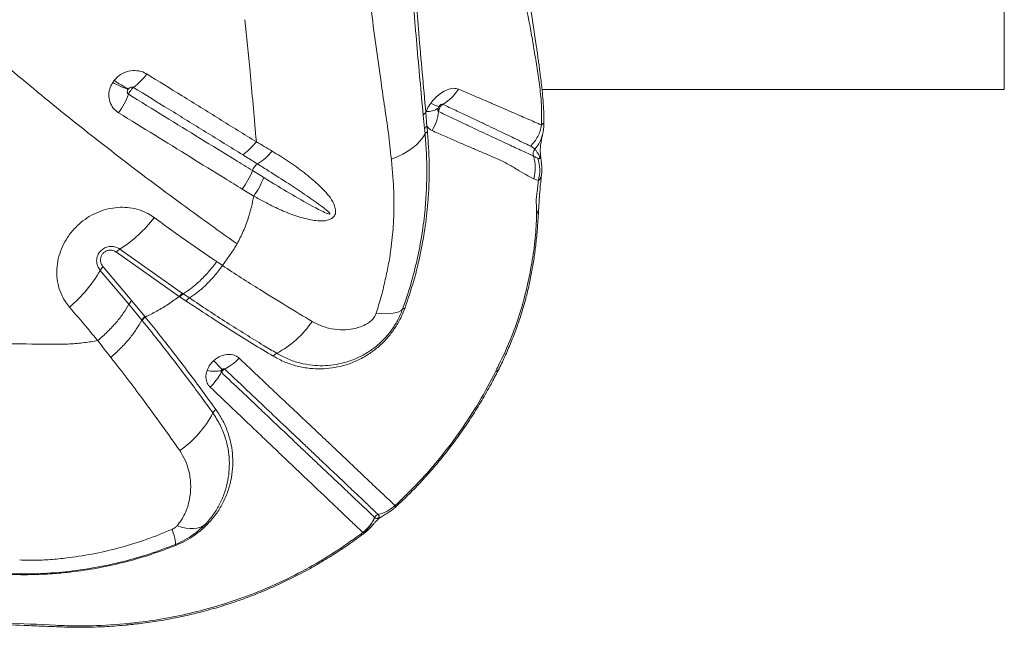
# Model space of a CAD drawing. Units: millimetres. Extents: x -312 to 891, y -148 to 515.
# Drawn here: x 499 to 538, y 141 to 165 of the extents above; entities that cross this region are included whole.
import ezdxf

# ---------------------------------------------------------------- set-up
doc = ezdxf.new("R2010")
doc.units = ezdxf.units.MM

msp = doc.modelspace()

# ---------------------------------------------------------------- linework, layer by layer
at = {"color": 8, "linetype": 'Continuous', "lineweight": 15}
msp.add_line((538.409, 162.216), (538.409, 223.671), dxfattribs=at)
at = {"color": 7, "linetype": 'Continuous', "lineweight": 15}
for p, q in [((520.066, 162.216), (538.409, 162.216)), ((515.404, 160.666), (515.351, 161.2)), ((515.455, 161.299), (515.471, 161.343)), ((515.455, 161.299), (515.501, 160.759)), ((515.424, 160.459), (515.404, 160.666)), ((515.501, 160.759), (515.519, 160.548)), ((508.731, 160.14), (508.716, 160.328)), ((508.574, 159), (509.023, 158.724)), ((519.923, 158.604), (519.737, 158.678)), ((508.627, 157.991), (508.174, 158.268)), ((503.313, 155.888), (505.804, 154.134)), ((507.394, 155.235), (507.855, 155.904)), ((505.674, 154.011), (503.18, 155.767)), ((502.651, 155.186), (503.794, 153.839)), ((503.674, 153.699), (502.532, 155.044)), ((505.944, 153.83), (505.698, 153.995)), ((505.804, 154.134), (505.829, 154.118)), ((505.829, 154.118), (506.074, 153.952)), ((504.188, 153.074), (503.674, 153.699)), ((503.794, 153.839), (504.308, 153.212)), ((504.308, 153.212), (504.323, 153.194)), ((504.203, 153.056), (504.188, 153.074)), ((513.569, 145.359), (513.566, 145.362)), ((514.232, 145.72), (514.235, 145.718)), ((506.558, 144.83), (506.709, 144.978)), ((506.81, 144.994), (506.648, 144.836)), ((512.972, 144.635), (512.958, 144.651))]:
    msp.add_line(p, q, dxfattribs=at)
at = {"color": 7, "linetype": 'Continuous', "lineweight": 15, "flags": 128}
for points in [[(514.088, 159.453), (514.321, 159.549), (514.538, 159.656), (514.738, 159.772), (514.919, 159.897), (515.08, 160.029), (515.218, 160.168), (515.333, 160.311), (515.424, 160.459)], [(513.485, 153.344), (513.679, 153.329), (513.857, 153.324), (514.018, 153.329), (514.162, 153.345), (514.286, 153.371), (514.39, 153.406), (514.473, 153.452), (514.534, 153.507)], [(505.585, 144.918), (505.766, 144.865), (505.938, 144.829), (506.1, 144.81), (506.25, 144.809), (506.387, 144.826), (506.509, 144.86), (506.617, 144.911), (506.709, 144.978)], [(505.389, 144.776), (505.43, 144.644), (505.464, 144.527), (505.491, 144.426), (505.511, 144.341), (505.523, 144.274), (505.529, 144.224), (505.527, 144.191), (505.517, 144.177)]]:
    msp.add_lwpolyline(points, dxfattribs=at)
at = {"color": 8, "linetype": 'Continuous', "lineweight": 15, "flags": 128}
for points in [[(520.047, 158.825), (519.987, 158.673), (519.923, 158.604), (519.923, 158.604), (519.923, 158.604)], [(518.214, 151.015), (518.282, 151.044), (518.316, 151.084)], [(503.68, 141.046), (503.59, 140.991), (503.521, 140.974)]]:
    msp.add_lwpolyline(points, dxfattribs=at)
at = {"color": 7, "linetype": 'Continuous', "lineweight": 15}
for centre, radius, start, end in [((505.439, 165.836), 4.016, 234.1947, 243.583), ((502.341, 164.316), 2.524, 306.9394, 324.0068), ((504.722, 165.442), 3.393, 240.1406, 251.4477), ((515.282, 163.124), 1.719, 299.5143, 328.795), ((500.494, 163.239), 3.389, 324.9345, 339.0509), ((515.54, 161.986), 0.646, 263.8883, 308.8011), ((516.213, 162.517), 1.006, 236.3003, 256.2538), ((515.561, 161.085), 0.239, 116.1878, 151.1813), ((514.121, 161.555), 1.855, 328.5446, 353.4072), ((515.602, 160.558), 0.225, 116.5262, 151.338), ((515.616, 160.351), 0.22, 116.2748, 150.7172), ((520.019, 159.667), 0.306, 142.7616, 198.2043), ((507.617, 161.175), 2.235, 301.265, 321.1925), ((518.294, 159.111), 1.507, 343.3153, 17.7938), ((509.105, 158.804), 0.566, 125.4409, 159.6736), ((505.646, 160.125), 3.137, 323.6958, 338.9877), ((500.555, 160.269), 5.177, 302.1922, 322.797), ((503.585, 155.453), 0.513, 122.0421, 142.2413), ((503.004, 154.772), 0.544, 130.5041, 150.0344), ((497.794, 157.759), 5.461, 310.1634, 330.1801), ((514.605, 153.422), 0.111, 82.7724, 130.0966), ((507.73, 155.19), 3.88, 297.7775, 326.0145), ((509.714, 151.419), 0.381, 117.4793, 144.125), ((528.656, 170.985), 29.121, 222.0809, 223.0349), ((506.446, 153.137), 2.254, 297.1651, 315.5245), ((507.067, 152.811), 1.766, 260.4674, 278.7979), ((505.251, 152.127), 2.375, 313.9033, 331.7261), ((503.336, 151.298), 4.137, 304.6936, 332.543), ((507.368, 149.192), 0.412, 125.724, 151.2267), ((513.616, 145.164), 0.204, 103.9792, 156.6069), ((513.199, 146.84), 1.524, 283.9372, 312.673), ((513.203, 146.838), 1.524, 283.9264, 312.6619), ((506.774, 144.888), 0.111, 71.4212, 125.8028), ((512.014, 145.859), 1.533, 308.0385, 336.6544), ((512.022, 145.823), 1.521, 308.6476, 337.647), ((506.608, 144.754), 0.0909, 63.7643, 123.3533), ((506.295, 144.453), 0.825, 199.5128, 202.37)]:
    msp.add_arc(centre, radius, start, end, dxfattribs=at)
at = {"color": 8, "linetype": 'Continuous', "lineweight": 15}
msp.add_arc((518.899, 160.701), 1.22, 315.915, 349.2632, dxfattribs=at)
at = {"color": 7, "linetype": 'Continuous', "lineweight": 15}
for points, knots in [([(515.351, 161.2), (515.265, 162.131), (515.135, 163.529), (514.978, 165.433), (514.862, 166.915), (514.753, 168.402), (514.649, 169.876), (514.55, 171.337), (514.454, 172.815), (514.358, 174.39), (514.267, 176.008), (514.178, 177.706), (514.092, 179.486), (514.012, 181.337), (513.937, 183.235), (513.873, 185.099), (513.819, 186.921), (513.775, 188.695), (513.737, 190.489), (513.718, 191.698), (513.709, 192.302)], [0, 0, 0, 0, 0.099596, 0.149622, 0.199689, 0.249773, 0.299815, 0.349818, 0.404868, 0.459959, 0.515003, 0.569989, 0.626907, 0.683903, 0.740902, 0.797825, 0.848341, 0.898914, 0.949486, 1, 1, 1, 1]), ([(513.799, 192.323), (513.81, 191.662), (513.83, 190.34), (513.873, 188.38), (513.924, 186.443), (513.983, 184.535), (514.05, 182.665), (514.12, 180.937), (514.191, 179.338), (514.262, 177.86), (514.337, 176.415), (514.414, 175.017), (514.494, 173.671), (514.575, 172.42), (514.66, 171.17), (514.754, 169.844), (514.853, 168.49), (514.957, 167.124), (515.066, 165.766), (515.23, 163.82), (515.362, 162.346), (515.455, 161.299)], [0, 0, 0, 0, 0.055311, 0.110764, 0.166296, 0.221834, 0.277304, 0.332626, 0.379011, 0.425539, 0.472083, 0.518554, 0.564915, 0.611187, 0.657139, 0.703115, 0.749176, 0.795284, 0.841368, 0.887392, 1, 1, 1, 1]), ([(520.136, 160.906), (520.136, 160.982), (520.139, 161.338), (520.108, 161.844), (520.05, 162.385), (520.009, 162.708), (519.973, 162.986), (519.939, 163.24), (519.906, 163.483), (519.873, 163.722), (519.78, 164.366), (519.618, 165.412), (519.428, 166.522), (519.289, 167.302), (519.205, 167.76), (519.119, 168.223), (519.028, 168.702), (518.937, 169.182), (518.849, 169.634), (518.781, 169.99), (518.728, 170.261), (518.689, 170.463), (518.652, 170.658), (518.612, 170.867), (518.565, 171.114), (518.512, 171.392), (518.456, 171.695), (518.398, 172.009), (518.337, 172.355), (518.271, 172.742), (518.202, 173.181), (518.133, 173.677), (518.064, 174.22), (518.027, 174.6), (518.008, 174.796)], [0, 0, 0, 0, 0.0140213, 0.0651123, 0.0906562, 0.1120505, 0.1309907, 0.1480866, 0.1648418, 0.181543, 0.1981776, 0.299963, 0.402336, 0.4357225, 0.468701, 0.5018153, 0.5369051, 0.573641, 0.6075431, 0.6371155, 0.652938, 0.6680871, 0.6825885, 0.6967124, 0.7152105, 0.7395765, 0.7613909, 0.785956, 0.8130003, 0.8422507, 0.8760974, 0.9146864, 0.9559965, 1, 1, 1, 1]), ([(520.048, 160.801), (520.05, 161.116), (520.054, 161.727), (519.95, 162.509), (519.845, 163.225), (519.731, 163.93), (519.571, 164.832), (519.359, 165.898), (519.103, 167.045), (518.855, 168.061), (518.624, 168.952), (518.404, 169.771), (518.201, 170.528), (518.015, 171.248), (517.845, 171.971), (517.754, 172.477), (517.707, 172.735)], [0, 0, 0, 0, 0.060367, 0.117098, 0.172863, 0.228926, 0.284884, 0.392807, 0.495887, 0.58222, 0.66282, 0.737599, 0.806854, 0.870992, 0.93415, 1, 1, 1, 1]), ([(514.088, 159.453), (514.051, 159.803), (513.975, 160.503), (513.823, 161.512), (513.652, 162.674), (513.472, 163.992), (513.287, 165.339), (513.156, 166.572), (513.115, 167.316), (513.094, 167.688)], [0, 0, 0, 0, 0.121866, 0.243828, 0.36579, 0.549165, 0.732538, 0.866189, 1, 1, 1, 1]), ([(508.716, 160.328), (508.64, 161.199), (508.501, 162.777), (508.343, 164.301), (508.272, 164.984)], [0, 0, 0, 0, 0.551611, 1, 1, 1, 1]), ([(498.053, 163.791), (498.866, 163.105), (500.493, 161.734), (502.965, 159.779), (505.456, 157.888), (507.131, 156.693), (507.968, 156.095)], [0, 0, 0, 0, 0.249529, 0.499061, 0.749529, 1, 1, 1, 1]), ([(503.09, 162.579), (503.17, 162.661), (503.33, 162.826), (503.658, 162.958), (503.994, 162.981), (504.237, 162.916), (504.354, 162.849), (504.383, 162.833)], [0, 0, 0, 0, 0.2318292, 0.4669051, 0.6991279, 0.9251336, 1, 1, 1, 1]), ([(503.032, 162.499), (503.042, 162.514), (503.06, 162.541), (503.081, 162.567), (503.09, 162.579)], [0, 0, 0, 0, 0.529745, 1, 1, 1, 1]), ([(504.383, 162.833), (504.851, 162.543), (505.815, 161.946), (507.265, 161.048), (508.242, 160.443), (508.731, 160.14)], [0, 0, 0, 0, 0.3201527, 0.6600271, 1, 1, 1, 1]), ([(503.268, 161.292), (503.192, 161.35), (503.041, 161.466), (502.908, 161.722), (502.864, 162.011), (502.911, 162.282), (502.997, 162.436), (503.032, 162.499)], [0, 0, 0, 0, 0.2130999, 0.4244825, 0.6358335, 0.8511155, 1, 1, 1, 1]), ([(503.642, 162.225), (503.636, 162.214), (503.62, 162.187), (503.608, 162.142), (503.61, 162.094), (503.626, 162.053), (503.648, 162.036), (503.659, 162.028)], [0, 0, 0, 0, 0.169051, 0.401767, 0.612539, 0.809049, 1, 1, 1, 1]), ([(503.653, 162.239), (503.651, 162.237), (503.647, 162.233), (503.644, 162.228), (503.642, 162.225)], [0, 0, 0, 0, 0.470465, 1, 1, 1, 1]), ([(503.858, 162.298), (503.854, 162.301), (503.837, 162.31), (503.799, 162.318), (503.747, 162.31), (503.694, 162.283), (503.667, 162.254), (503.653, 162.239)], [0, 0, 0, 0, 0.066177, 0.270071, 0.493618, 0.74025, 1, 1, 1, 1]), ([(503.858, 162.298), (503.854, 162.296), (503.83, 162.278), (503.79, 162.241), (503.737, 162.174), (503.692, 162.104), (503.669, 162.051), (503.659, 162.028)], [0, 0, 0, 0, 0.04845, 0.326712, 0.500871, 0.779134, 1, 1, 1, 1]), ([(508.19, 159.629), (507.703, 159.929), (506.729, 160.53), (505.284, 161.42), (504.324, 162.011), (503.858, 162.298)], [0, 0, 0, 0, 0.339951, 0.679821, 1, 1, 1, 1]), ([(515.655, 161.68), (515.71, 161.748), (515.832, 161.9), (516.061, 162.084), (516.312, 162.219), (516.558, 162.283), (516.688, 162.249), (516.752, 162.233)], [0, 0, 0, 0, 0.166344, 0.368712, 0.574535, 0.789222, 1, 1, 1, 1]), ([(516.752, 162.233), (516.921, 162.161), (517.257, 162.016), (517.715, 161.819), (518.137, 161.636), (518.521, 161.469), (518.868, 161.319), (519.18, 161.185), (519.488, 161.053), (519.784, 160.924), (519.96, 160.842), (520.048, 160.801)], [0, 0, 0, 0, 0.104905, 0.209811, 0.314273, 0.418738, 0.522578, 0.625825, 0.729075, 0.864531, 1, 1, 1, 1]), ([(503.659, 162.028), (504.135, 161.734), (505.089, 161.147), (506.498, 160.28), (507.658, 159.564), (508.346, 159.141), (508.574, 159), (508.574, 159)], [0, 0, 0, 0, 0.2882531, 0.5765084, 0.8588284, 0.9999991, 1, 1, 1, 1]), ([(515.471, 161.343), (515.474, 161.352), (515.511, 161.446), (515.572, 161.562), (515.642, 161.661), (515.655, 161.68)], [0, 0, 0, 0, 0.073015, 0.818925, 1, 1, 1, 1]), ([(515.945, 161.482), (515.944, 161.479), (515.937, 161.458), (515.93, 161.421), (515.935, 161.377), (515.949, 161.352), (515.96, 161.344), (515.963, 161.342)], [0, 0, 0, 0, 0.0590993, 0.3682131, 0.6712482, 0.9156882, 1, 1, 1, 1]), ([(515.974, 161.54), (515.972, 161.536), (515.96, 161.518), (515.952, 161.498), (515.945, 161.482)], [0, 0, 0, 0, 0.180581, 1, 1, 1, 1]), ([(516.129, 161.628), (516.127, 161.627), (516.1, 161.61), (516.058, 161.574), (516.007, 161.503), (515.973, 161.426), (515.966, 161.368), (515.963, 161.342)], [0, 0, 0, 0, 0.014892, 0.302702, 0.482516, 0.77035, 1, 1, 1, 1]), ([(516.129, 161.628), (516.121, 161.631), (516.105, 161.637), (516.07, 161.627), (516.034, 161.606), (516.001, 161.576), (515.983, 161.551), (515.974, 161.54)], [0, 0, 0, 0, 0.193958, 0.391247, 0.591588, 0.807583, 1, 1, 1, 1]), ([(519.611, 159.969), (519.511, 160.018), (519.312, 160.116), (518.985, 160.275), (518.652, 160.436), (518.318, 160.595), (517.951, 160.77), (517.55, 160.961), (517.112, 161.167), (516.642, 161.388), (516.3, 161.548), (516.129, 161.628)], [0, 0, 0, 0, 0.136481, 0.272951, 0.376471, 0.479986, 0.583827, 0.687943, 0.792056, 0.896028, 1, 1, 1, 1]), ([(508.174, 158.268), (507.946, 158.409), (507.26, 158.831), (506.101, 159.546), (504.694, 160.413), (503.743, 160.999), (503.268, 161.292)], [0, 0, 0, 0, 0.141163, 0.423474, 0.711735, 1, 1, 1, 1]), ([(515.963, 161.342), (516.121, 161.267), (516.437, 161.118), (516.874, 160.91), (517.283, 160.716), (517.676, 160.531), (518.052, 160.355), (518.408, 160.191), (518.835, 159.994), (519.293, 159.779), (519.593, 159.636), (519.729, 159.571), (519.729, 159.571)], [0, 0, 0, 0, 0.086216, 0.172431, 0.25759, 0.342749, 0.437711, 0.532278, 0.62685, 0.813405, 0.999999, 1, 1, 1, 1]), ([(515.703, 160.587), (515.68, 160.598), (515.601, 160.637), (515.543, 160.708), (515.501, 160.759)], [0, 0, 0, 0, 0.284028, 1, 1, 1, 1]), ([(519.737, 158.678), (519.635, 158.731), (519.429, 158.835), (519.08, 159.046), (518.724, 159.258), (518.355, 159.443), (517.975, 159.607), (517.567, 159.777), (517.136, 159.959), (516.689, 160.152), (516.215, 160.362), (515.873, 160.512), (515.703, 160.587)], [0, 0, 0, 0, 0.1235115, 0.2470947, 0.3706348, 0.4655094, 0.5603805, 0.6563304, 0.7421301, 0.8279303, 0.913964, 1, 1, 1, 1]), ([(520.096, 160.464), (520.104, 160.507), (520.12, 160.596), (520.138, 160.746), (520.139, 160.856), (520.14, 160.908)], [0, 0, 0, 0, 0.336699, 0.682247, 1, 1, 1, 1]), ([(514.534, 153.507), (514.646, 153.834), (514.87, 154.488), (515.121, 155.479), (515.311, 156.475), (515.426, 157.393), (515.484, 158.224), (515.5, 158.973), (515.484, 159.727), (515.444, 160.215), (515.424, 160.459)], [0, 0, 0, 0, 0.13824, 0.276516, 0.41781, 0.559117, 0.668868, 0.778635, 0.889338, 1, 1, 1, 1]), ([(515.519, 160.548), (515.536, 160.331), (515.57, 159.896), (515.592, 159.225), (515.588, 158.554), (515.547, 157.753), (515.449, 156.816), (515.26, 155.733), (514.995, 154.635), (514.744, 153.9), (514.619, 153.532)], [0, 0, 0, 0, 0.09754, 0.195101, 0.293225, 0.391341, 0.541677, 0.692001, 0.846024, 1, 1, 1, 1]), ([(520.055, 158.881), (520.058, 158.93), (520.064, 159.029), (520.057, 159.172), (520.044, 159.304), (520.028, 159.419), (520.014, 159.523), (520.005, 159.613), (519.999, 159.695), (519.996, 159.78), (519.997, 159.87), (520.005, 159.976), (520.021, 160.095), (520.048, 160.231), (520.076, 160.359), (520.092, 160.444), (520.098, 160.475)], [0, 0, 0, 0, 0.067879, 0.1380953, 0.2032204, 0.2628458, 0.3063082, 0.3440289, 0.3838577, 0.4301634, 0.4897646, 0.5664444, 0.6735251, 0.8175993, 0.9348574, 1, 1, 1, 1]), ([(508.731, 160.14), (508.731, 160.14), (508.944, 160.021), (509.151, 159.897), (509.359, 159.774)], [0, 0, 0, 0, 0.000007, 1, 1, 1, 1]), ([(519.776, 159.852), (519.776, 159.852), (519.743, 159.885), (519.696, 159.921), (519.635, 159.956), (519.617, 159.966), (519.611, 159.969)], [0, 0, 0, 0, 0.000007, 0.706402, 0.912217, 1, 1, 1, 1]), ([(519.895, 159.494), (519.916, 159.486), (519.948, 159.474), (519.977, 159.472), (519.985, 159.488), (519.986, 159.493), (519.986, 159.498), (519.986, 159.503), (519.986, 159.508), (519.985, 159.513), (519.983, 159.522), (519.975, 159.545), (519.95, 159.601), (519.905, 159.681), (519.846, 159.775), (519.799, 159.826), (519.776, 159.852)], [0, 0, 0, 0, 0.168512, 0.252958, 0.264686, 0.270591, 0.274854, 0.27759, 0.280347, 0.282768, 0.286894, 0.297598, 0.339081, 0.503664, 0.75138, 1, 1, 1, 1]), ([(508.777, 159.264), (508.777, 159.264), (508.627, 159.358), (508.431, 159.48), (508.235, 159.601), (508.19, 159.629)], [0, 0, 0, 0, 0.0000077, 0.7701539, 1, 1, 1, 1]), ([(509.359, 159.774), (509.578, 159.638), (510.018, 159.365), (510.632, 158.928), (511.099, 158.531), (511.446, 158.197), (511.676, 157.925), (511.825, 157.658), (511.885, 157.438), (511.873, 157.3), (511.844, 157.229), (511.804, 157.168), (511.743, 157.108), (511.613, 157.041), (511.413, 157.002), (511.163, 157.004), (510.766, 157.067), (510.255, 157.207), (509.647, 157.457), (509.107, 157.725), (508.768, 157.91), (508.627, 157.991), (508.627, 157.991)], [0, 0, 0, 0, 0.106442, 0.21296, 0.319279, 0.372105, 0.424921, 0.477169, 0.507071, 0.521, 0.531964, 0.535103, 0.547331, 0.562189, 0.587814, 0.625042, 0.662424, 0.752705, 0.843345, 0.933952, 0.999999, 1, 1, 1, 1]), ([(513.485, 153.344), (513.552, 153.555), (513.685, 153.977), (513.832, 154.607), (513.973, 155.243), (514.091, 155.982), (514.165, 156.73), (514.197, 157.486), (514.189, 158.149), (514.148, 158.801), (514.108, 159.236), (514.088, 159.453)], [0, 0, 0, 0, 0.100234, 0.200685, 0.302422, 0.404139, 0.555557, 0.666208, 0.776864, 0.888422, 1, 1, 1, 1]), ([(519.729, 159.571), (519.772, 159.551), (519.828, 159.525), (519.883, 159.499), (519.895, 159.494)], [0, 0, 0, 0, 0.785346, 1, 1, 1, 1]), ([(509.023, 158.724), (509.174, 158.632), (509.629, 158.355), (510.384, 157.898), (511.082, 157.512), (511.501, 157.316), (511.61, 157.278), (511.639, 157.277), (511.645, 157.278), (511.649, 157.28), (511.651, 157.283), (511.653, 157.285), (511.653, 157.29), (511.651, 157.299), (511.629, 157.334), (511.507, 157.447), (511.176, 157.697), (510.651, 158.062), (509.964, 158.511), (509.339, 158.912), (508.927, 159.17), (508.777, 159.264)], [0, 0, 0, 0, 0.081153, 0.243583, 0.40592, 0.446524, 0.456703, 0.45788, 0.458831, 0.459263, 0.4597, 0.460077, 0.460569, 0.461473, 0.464594, 0.47956, 0.539032, 0.65783, 0.776652, 0.918614, 1, 1, 1, 1]), ([(519.936, 157.545), (519.95, 157.769), (519.973, 158.142), (520.022, 158.632), (520.041, 158.826)], [0, 0, 0, 0, 0.602963, 1, 1, 1, 1]), ([(520.052, 158.881), (520.053, 158.862), (520.053, 158.84), (520.047, 158.826), (520.047, 158.825)], [0, 0, 0, 0, 0.9099077, 1, 1, 1, 1]), ([(519.847, 157.237), (519.847, 157.296), (519.847, 157.413), (519.844, 157.576), (519.84, 157.729), (519.831, 157.878), (519.864, 158.108), (519.901, 158.363), (519.916, 158.525), (519.923, 158.604)], [0, 0, 0, 0, 0.131804, 0.261116, 0.388284, 0.51646, 0.667925, 0.838725, 1, 1, 1, 1]), ([(507.968, 156.095), (508.054, 156.261), (508.227, 156.596), (508.406, 157.087), (508.54, 157.554), (508.598, 157.845), (508.627, 157.991)], [0, 0, 0, 0, 0.2712146, 0.5466822, 0.7723895, 1, 1, 1, 1]), ([(501.317, 153.586), (501.26, 153.656), (501.148, 153.797), (500.996, 154.069), (500.874, 154.402), (500.807, 154.797), (500.813, 155.202), (500.887, 155.604), (501.028, 155.992), (501.242, 156.377), (501.519, 156.723), (501.847, 157.014), (502.187, 157.237), (502.554, 157.404), (502.936, 157.511), (503.323, 157.555), (503.709, 157.537), (504.08, 157.453), (504.408, 157.319), (504.595, 157.195), (504.678, 157.139)], [0, 0, 0, 0, 0.04197, 0.08394, 0.144048, 0.20415, 0.263241, 0.322325, 0.379699, 0.437069, 0.505129, 0.56084, 0.61655, 0.672109, 0.727672, 0.783477, 0.839288, 0.896425, 0.953568, 1, 1, 1, 1]), ([(518.328, 151.078), (518.416, 151.26), (518.594, 151.624), (518.835, 152.183), (519.05, 152.729), (519.235, 153.271), (519.393, 153.802), (519.53, 154.345), (519.646, 154.898), (519.742, 155.462), (519.819, 156.039), (519.879, 156.633), (519.911, 157.091), (519.928, 157.386), (519.933, 157.496), (519.935, 157.54), (519.936, 157.547)], [0, 0, 0, 0, 0.08556, 0.171969, 0.260001, 0.338444, 0.419813, 0.502225, 0.58618, 0.672217, 0.760976, 0.853244, 0.950015, 0.976367, 0.99628, 1, 1, 1, 1]), ([(504.678, 157.139), (505.047, 156.871), (505.87, 156.273), (506.702, 155.704), (507.162, 155.39)], [0, 0, 0, 0, 0.448669, 1, 1, 1, 1]), ([(518.34, 151.272), (518.34, 151.272), (518.527, 151.649), (518.851, 152.347), (519.216, 153.386), (519.472, 154.36), (519.636, 155.167), (519.739, 155.822), (519.797, 156.317), (519.837, 156.802), (519.844, 157.092), (519.847, 157.237)], [0, 0, 0, 0, 0.000001, 0.192716, 0.353012, 0.513883, 0.67463, 0.756158, 0.837992, 0.919255, 1, 1, 1, 1]), ([(502.532, 155.044), (502.493, 155.1), (502.414, 155.214), (502.382, 155.427), (502.425, 155.634), (502.533, 155.805), (502.678, 155.923), (502.844, 155.99), (503.021, 156.004), (503.185, 155.968), (503.274, 155.912), (503.313, 155.888)], [0, 0, 0, 0, 0.131138, 0.262544, 0.387293, 0.498289, 0.599458, 0.698074, 0.800729, 0.912351, 1, 1, 1, 1]), ([(507.855, 155.904), (507.873, 155.933), (507.912, 155.996), (507.948, 156.06), (507.968, 156.095)], [0, 0, 0, 0, 0.458885, 1, 1, 1, 1]), ([(503.18, 155.767), (503.138, 155.791), (503.055, 155.84), (502.913, 155.854), (502.781, 155.822), (502.675, 155.755), (502.599, 155.661), (502.555, 155.553), (502.543, 155.432), (502.569, 155.301), (502.622, 155.226), (502.651, 155.186)], [0, 0, 0, 0, 0.1297748, 0.2600122, 0.3618863, 0.4640921, 0.5574458, 0.650168, 0.7509044, 0.8654122, 1, 1, 1, 1]), ([(507.162, 155.39), (507.054, 155.252), (506.838, 154.975), (506.496, 154.626), (506.156, 154.332), (505.938, 154.189), (505.829, 154.118)], [0, 0, 0, 0, 0.262334, 0.524668, 0.762334, 1, 1, 1, 1]), ([(507.394, 155.235), (507.288, 155.096), (507.075, 154.817), (506.736, 154.465), (506.399, 154.169), (506.182, 154.025), (506.074, 153.952)], [0, 0, 0, 0, 0.26229, 0.524581, 0.76229, 1, 1, 1, 1]), ([(507.162, 155.39), (507.162, 155.39), (507.239, 155.338), (507.317, 155.286), (507.394, 155.235)], [0, 0, 0, 0, 0.008193, 1, 1, 1, 1]), ([(507.394, 155.235), (507.394, 155.235), (507.642, 155.071), (508.136, 154.749), (508.982, 154.211), (509.929, 153.624), (510.607, 153.222), (510.947, 153.021)], [0, 0, 0, 0, 0.000001, 0.202471, 0.405154, 0.702124, 1, 1, 1, 1]), ([(504.323, 153.194), (504.477, 153.271), (504.79, 153.427), (505.243, 153.7), (505.531, 153.908), (505.674, 154.011)], [0, 0, 0, 0, 0.329096, 0.665817, 1, 1, 1, 1]), ([(505.698, 153.995), (505.69, 154), (505.682, 154.006), (505.674, 154.011), (505.674, 154.011)], [0, 0, 0, 0, 0.999819, 1, 1, 1, 1]), ([(506.074, 153.952), (506.324, 153.786), (506.825, 153.452), (507.567, 152.973), (508.3, 152.511), (508.958, 152.105), (509.365, 151.861), (509.538, 151.757)], [0, 0, 0, 0, 0.2104873, 0.4209689, 0.6324569, 0.8439378, 1, 1, 1, 1]), ([(502.44, 152.26), (502.303, 152.425), (501.933, 152.869), (501.555, 153.309), (501.317, 153.586)], [0, 0, 0, 0, 0.371884, 1, 1, 1, 1]), ([(502.44, 152.26), (502.573, 152.376), (502.838, 152.609), (503.176, 152.979), (503.462, 153.345), (503.603, 153.581), (503.674, 153.699)], [0, 0, 0, 0, 0.262351, 0.524702, 0.762351, 1, 1, 1, 1]), ([(509.405, 151.642), (509.129, 151.808), (508.575, 152.141), (507.715, 152.677), (506.838, 153.237), (506.242, 153.633), (505.944, 153.83)], [0, 0, 0, 0, 0.24904, 0.498095, 0.749042, 1, 1, 1, 1]), ([(504.323, 153.194), (504.323, 153.194), (504.498, 152.978), (504.88, 152.502), (505.453, 151.772), (506.038, 151.007), (506.6, 150.254), (506.952, 149.769), (507.127, 149.526)], [0, 0, 0, 0, 0.000001, 0.170196, 0.376897, 0.58359, 0.7918, 1, 1, 1, 1]), ([(514.619, 153.532), (514.587, 153.449), (514.523, 153.284), (514.372, 152.981), (514.152, 152.632), (513.849, 152.263), (513.507, 151.946), (513.111, 151.661), (512.665, 151.427), (512.193, 151.261), (511.734, 151.166), (511.294, 151.131), (510.83, 151.151), (510.349, 151.238), (509.858, 151.397), (509.556, 151.56), (509.405, 151.642)], [0, 0, 0, 0, 0.038379, 0.076741, 0.142771, 0.208833, 0.274306, 0.339833, 0.421065, 0.5024, 0.576812, 0.651489, 0.725985, 0.817211, 0.90875, 1, 1, 1, 1]), ([(509.538, 151.757), (509.685, 151.677), (509.978, 151.518), (510.455, 151.363), (510.921, 151.277), (511.37, 151.257), (511.795, 151.289), (512.236, 151.379), (512.687, 151.536), (513.111, 151.756), (513.486, 152.023), (513.81, 152.32), (514.096, 152.665), (514.353, 153.065), (514.471, 153.353), (514.534, 153.507)], [0, 0, 0, 0, 0.092773, 0.185837, 0.278585, 0.353808, 0.429212, 0.504348, 0.585389, 0.666325, 0.730936, 0.795491, 0.860504, 0.925471, 1, 1, 1, 1]), ([(513.29, 153.047), (513.29, 153.047), (513.301, 153.057), (513.357, 153.112), (513.433, 153.211), (513.471, 153.307), (513.485, 153.344)], [0, 0, 0, 0, 0.000017, 0.127879, 0.658109, 1, 1, 1, 1]), ([(502.955, 151.595), (503.088, 151.713), (503.355, 151.95), (503.693, 152.329), (503.978, 152.708), (504.118, 152.952), (504.188, 153.074)], [0, 0, 0, 0, 0.262141, 0.524282, 0.762141, 1, 1, 1, 1]), ([(507.007, 149.39), (506.847, 149.611), (506.527, 150.052), (506.016, 150.739), (505.483, 151.439), (504.882, 152.211), (504.445, 152.754), (504.203, 153.056)], [0, 0, 0, 0, 0.1897285, 0.3794643, 0.5704792, 0.7615007, 1, 1, 1, 1]), ([(510.947, 153.021), (511.015, 152.984), (511.22, 152.871), (511.591, 152.742), (512.034, 152.676), (512.462, 152.694), (512.823, 152.78), (513.102, 152.906), (513.241, 153.004), (513.29, 153.047), (513.29, 153.047)], [0, 0, 0, 0, 0.098893, 0.300683, 0.502319, 0.662818, 0.822871, 0.933732, 0.999998, 1, 1, 1, 1]), ([(493.663, 152.185), (494.853, 152.175), (497.208, 152.154), (499.533, 152.127), (500.683, 152.114)], [0, 0, 0, 0, 0.505347, 1, 1, 1, 1]), ([(500.683, 152.114), (500.898, 152.115), (501.306, 152.119), (501.893, 152.171), (502.263, 152.231), (502.44, 152.26)], [0, 0, 0, 0, 0.368758, 0.697469, 1, 1, 1, 1]), ([(502.955, 151.595), (502.783, 151.815), (502.611, 152.035), (502.44, 152.26), (502.44, 152.26)], [0, 0, 0, 0, 0.999994, 1, 1, 1, 1]), ([(505.691, 147.896), (505.459, 148.227), (504.995, 148.89), (504.288, 149.855), (503.608, 150.758), (503.173, 151.316), (502.955, 151.595)], [0, 0, 0, 0, 0.281246, 0.5636077, 0.7816284, 1, 1, 1, 1]), ([(507.042, 151.468), (507.091, 151.508), (507.211, 151.604), (507.434, 151.697), (507.681, 151.723), (507.899, 151.676), (508.005, 151.596), (508.054, 151.558)], [0, 0, 0, 0, 0.154327, 0.376533, 0.594427, 0.810827, 1, 1, 1, 1]), ([(506.775, 151.07), (506.776, 151.073), (506.804, 151.156), (506.873, 151.286), (506.978, 151.409), (507.031, 151.458), (507.042, 151.468)], [0, 0, 0, 0, 0.022153, 0.565501, 0.903828, 1, 1, 1, 1]), ([(508.054, 151.558), (508.228, 151.394), (508.575, 151.066), (509.078, 150.591), (509.566, 150.129), (510.037, 149.684), (510.489, 149.257), (510.921, 148.851), (511.33, 148.467), (511.714, 148.104), (512.072, 147.764), (512.403, 147.449), (512.709, 147.159), (512.989, 146.895), (513.244, 146.655), (513.48, 146.431), (513.699, 146.225), (513.966, 145.973), (514.126, 145.821), (514.232, 145.72)], [0, 0, 0, 0, 0.054325, 0.108649, 0.163208, 0.21805, 0.272891, 0.327866, 0.382914, 0.437993, 0.493074, 0.548155, 0.602992, 0.65783, 0.712253, 0.766678, 0.825223, 0.88377, 1, 1, 1, 1]), ([(518.214, 151.015), (518.256, 151.101), (518.297, 151.187), (518.34, 151.272), (518.34, 151.272)], [0, 0, 0, 0, 0.999979, 1, 1, 1, 1]), ([(506.898, 150.417), (506.877, 150.438), (506.808, 150.512), (506.736, 150.679), (506.724, 150.887), (506.761, 151.02), (506.775, 151.07)], [0, 0, 0, 0, 0.137257, 0.462623, 0.796694, 1, 1, 1, 1]), ([(507.337, 151.066), (507.335, 151.061), (507.33, 151.048), (507.329, 151.028), (507.333, 151.015), (507.338, 151.007), (507.341, 151.004), (507.343, 151.003)], [0, 0, 0, 0, 0.225695, 0.566167, 0.81472, 0.873449, 1, 1, 1, 1]), ([(507.37, 151.111), (507.369, 151.11), (507.363, 151.104), (507.35, 151.09), (507.342, 151.075), (507.337, 151.066)], [0, 0, 0, 0, 0.099217, 0.446217, 1, 1, 1, 1]), ([(507.475, 151.132), (507.46, 151.123), (507.434, 151.108), (507.393, 151.073), (507.363, 151.037), (507.347, 151.011), (507.343, 151.003)], [0, 0, 0, 0, 0.28181, 0.500878, 0.850958, 1, 1, 1, 1]), ([(507.343, 151.003), (507.615, 150.745), (508.161, 150.229), (508.836, 149.591), (509.39, 149.067), (509.833, 148.647), (510.255, 148.247), (510.653, 147.87), (511.028, 147.516), (511.378, 147.185), (511.702, 146.879), (511.999, 146.598), (512.27, 146.342), (512.516, 146.109), (512.81, 145.83), (513.128, 145.53), (513.323, 145.344), (513.421, 145.251)], [0, 0, 0, 0, 0.087216, 0.174559, 0.229805, 0.285236, 0.340773, 0.396309, 0.451787, 0.507277, 0.562787, 0.618129, 0.673472, 0.728371, 0.783272, 0.891624, 1, 1, 1, 1]), ([(507.475, 151.132), (507.47, 151.135), (507.461, 151.142), (507.439, 151.144), (507.413, 151.139), (507.389, 151.127), (507.376, 151.116), (507.37, 151.111)], [0, 0, 0, 0, 0.162284, 0.35877, 0.576722, 0.82141, 1, 1, 1, 1]), ([(513.566, 145.362), (513.566, 145.362), (513.467, 145.456), (513.301, 145.613), (513.038, 145.862), (512.823, 146.066), (512.59, 146.288), (512.339, 146.525), (512.063, 146.787), (511.761, 147.073), (511.433, 147.383), (511.08, 147.718), (510.702, 148.076), (510.301, 148.455), (509.877, 148.857), (509.432, 149.279), (508.967, 149.719), (508.327, 150.325), (507.815, 150.809), (507.475, 151.132)], [0, 0, 0, 0, 0, 0.116613, 0.17524, 0.233864, 0.288288, 0.34271, 0.397523, 0.452334, 0.507301, 0.562269, 0.617182, 0.672109, 0.727055, 0.781889, 0.836725, 0.891272, 1, 1, 1, 1]), ([(514.235, 145.718), (514.556, 146.025), (515.196, 146.639), (516.064, 147.642), (516.861, 148.706), (517.592, 149.828), (518.007, 150.619), (518.214, 151.015)], [0, 0, 0, 0, 0.199217, 0.396892, 0.594569, 0.797318, 1, 1, 1, 1]), ([(514.238, 145.647), (514.34, 145.74), (514.617, 145.991), (515.047, 146.424), (515.531, 146.943), (515.997, 147.487), (516.446, 148.055), (516.877, 148.645), (517.289, 149.256), (517.679, 149.887), (518.027, 150.495), (518.232, 150.898), (518.324, 151.079)], [0, 0, 0, 0, 0.060435, 0.163112, 0.266281, 0.370695, 0.476337, 0.58317, 0.691128, 0.800115, 0.910001, 1, 1, 1, 1]), ([(512.958, 144.651), (512.861, 144.744), (512.665, 144.93), (512.349, 145.23), (512.056, 145.509), (511.811, 145.743), (511.541, 146), (511.245, 146.281), (510.922, 146.586), (510.573, 146.916), (510.199, 147.271), (509.802, 147.651), (509.382, 148.053), (508.94, 148.474), (508.388, 148.999), (507.715, 149.639), (507.17, 150.158), (506.898, 150.417)], [0, 0, 0, 0, 0.108227, 0.21643, 0.271294, 0.326157, 0.381457, 0.436756, 0.49223, 0.547789, 0.603384, 0.658988, 0.714593, 0.770006, 0.825282, 0.912714, 1, 1, 1, 1]), ([(506.709, 144.978), (506.814, 145.098), (507.023, 145.337), (507.264, 145.734), (507.455, 146.156), (507.585, 146.601), (507.656, 147.053), (507.667, 147.51), (507.618, 147.966), (507.501, 148.438), (507.311, 148.922), (507.108, 149.234), (507.007, 149.39)], [0, 0, 0, 0, 0.086764, 0.173633, 0.270474, 0.367669, 0.464637, 0.564469, 0.664541, 0.76438, 0.882204, 1, 1, 1, 1]), ([(507.127, 149.526), (507.225, 149.377), (507.421, 149.079), (507.615, 148.607), (507.742, 148.132), (507.801, 147.66), (507.797, 147.186), (507.73, 146.715), (507.6, 146.252), (507.404, 145.806), (507.15, 145.382), (506.923, 145.123), (506.81, 144.994)], [0, 0, 0, 0, 0.109632, 0.219285, 0.320218, 0.421396, 0.522326, 0.620486, 0.718881, 0.816917, 0.908517, 1, 1, 1, 1]), ([(505.585, 144.918), (505.646, 144.993), (505.768, 145.145), (505.911, 145.418), (506.03, 145.728), (506.118, 146.136), (506.141, 146.605), (506.066, 147.09), (505.918, 147.526), (505.766, 147.773), (505.691, 147.896)], [0, 0, 0, 0, 0.0792702, 0.1588075, 0.270317, 0.3819185, 0.5523467, 0.7228068, 0.861438, 1, 1, 1, 1]), ([(513.028, 144.635), (513.036, 144.64), (513.082, 144.673), (513.155, 144.74), (513.246, 144.829), (513.324, 144.915), (513.397, 145), (513.461, 145.073), (513.524, 145.139), (513.582, 145.192), (513.64, 145.239), (513.708, 145.286), (513.795, 145.339), (513.902, 145.4), (514.031, 145.481), (514.144, 145.56), (514.209, 145.618), (514.239, 145.645)], [0, 0, 0, 0, 0.0163, 0.09602, 0.17135, 0.245353, 0.319006, 0.404351, 0.459831, 0.499519, 0.537298, 0.580793, 0.646357, 0.757442, 0.852392, 0.932417, 1, 1, 1, 1]), ([(513.428, 145.245), (513.45, 145.229), (513.478, 145.209), (513.524, 145.209), (513.545, 145.214), (513.558, 145.22), (513.567, 145.225), (513.573, 145.228), (513.579, 145.232), (513.583, 145.236), (513.588, 145.24), (513.594, 145.247), (513.605, 145.261), (513.615, 145.294), (513.601, 145.325), (513.578, 145.349), (513.569, 145.359)], [0, 0, 0, 0, 0.32718, 0.416812, 0.461663, 0.484125, 0.492554, 0.501047, 0.505711, 0.510407, 0.514649, 0.521668, 0.538908, 0.600251, 0.843828, 1, 1, 1, 1]), ([(513.421, 145.251), (513.424, 145.249), (513.426, 145.247), (513.428, 145.245), (513.428, 145.245)], [0, 0, 0, 0, 0.999869, 1, 1, 1, 1]), ([(499.985, 143.549), (499.985, 143.549), (500.202, 143.555), (500.642, 143.578), (501.428, 143.662), (502.336, 143.81), (503.366, 144.052), (504.389, 144.366), (505.056, 144.639), (505.389, 144.776)], [0, 0, 0, 0, 0.0000011, 0.1194445, 0.2394586, 0.4273756, 0.6152549, 0.8076282, 1, 1, 1, 1]), ([(503.52, 140.975), (503.724, 140.995), (504.176, 141.041), (504.876, 141.144), (505.617, 141.28), (506.348, 141.446), (507.068, 141.638), (507.771, 141.857), (508.459, 142.102), (509.133, 142.374), (509.798, 142.672), (510.45, 142.996), (511.089, 143.346), (511.713, 143.72), (512.318, 144.119), (512.755, 144.426), (512.985, 144.605), (513.025, 144.637)], [0, 0, 0, 0, 0.0607594, 0.1352995, 0.2093753, 0.2827852, 0.3553799, 0.4272161, 0.4974216, 0.5676002, 0.6377281, 0.7077375, 0.7775659, 0.8471573, 0.9164635, 0.9854454, 1, 1, 1, 1]), ([(503.68, 141.046), (503.765, 141.055), (504.23, 141.103), (505.076, 141.227), (506.246, 141.469), (507.438, 141.799), (508.644, 142.223), (509.825, 142.731), (510.941, 143.311), (511.991, 143.947), (512.636, 144.417), (512.958, 144.651)], [0, 0, 0, 0, 0.0258062, 0.1425044, 0.2592001, 0.3857851, 0.5127295, 0.6396384, 0.766175, 0.8830884, 1, 1, 1, 1]), ([(505.389, 144.776), (505.43, 144.797), (505.505, 144.836), (505.56, 144.892), (505.585, 144.918)], [0, 0, 0, 0, 0.5387497, 1, 1, 1, 1]), ([(506.558, 144.83), (506.456, 144.744), (506.248, 144.569), (505.899, 144.348), (505.645, 144.234), (505.517, 144.177)], [0, 0, 0, 0, 0.325058, 0.660051, 1, 1, 1, 1]), ([(506.648, 144.836), (506.525, 144.733), (506.304, 144.547), (505.923, 144.312), (505.664, 144.197), (505.532, 144.139)], [0, 0, 0, 0, 0.37731, 0.683645, 1, 1, 1, 1]), ([(505.517, 144.177), (505.158, 144.041), (504.44, 143.767), (503.322, 143.455), (502.181, 143.218), (501.028, 143.068), (499.874, 142.997), (499.121, 143.018), (498.743, 143.029)], [0, 0, 0, 0, 0.164837, 0.329675, 0.498569, 0.667474, 0.833122, 1, 1, 1, 1]), ([(505.532, 144.139), (505.21, 144.016), (504.565, 143.771), (503.564, 143.48), (502.543, 143.25), (501.618, 143.106), (500.8, 143.023), (500.092, 142.984), (499.384, 142.972), (498.924, 142.989), (498.695, 142.997)], [0, 0, 0, 0, 0.1466775, 0.2933551, 0.4429571, 0.5925652, 0.6935438, 0.7945017, 0.8972587, 1, 1, 1, 1]), ([(499.341, 143.561), (499.554, 143.554), (499.767, 143.546), (499.985, 143.549), (499.985, 143.549)], [0, 0, 0, 0, 0.999991, 1, 1, 1, 1]), ([(488.279, 141.158), (488.591, 141.154), (489.54, 141.14), (491.12, 141.114), (493.047, 141.078), (494.742, 141.057), (496.123, 141.044), (497.169, 141.034), (498.273, 141.008), (499.319, 140.973), (500.232, 140.938), (500.789, 140.914), (501.208, 140.899), (501.689, 140.891), (502.314, 140.898), (502.973, 140.927), (503.375, 140.966), (503.52, 140.98)], [0, 0, 0, 0, 0.060427, 0.183843, 0.307675, 0.436583, 0.516352, 0.578917, 0.64359, 0.736057, 0.788042, 0.826545, 0.84873, 0.870837, 0.921372, 0.971593, 1, 1, 1, 1]), ([(488.41, 141.223), (489.451, 141.205), (491.535, 141.168), (494.293, 141.118), (496.7, 141.099), (498.745, 141.064), (500.09, 141.011), (500.756, 140.973), (500.756, 140.973)], [0, 0, 0, 0, 0.249544, 0.499108, 0.666093, 0.833097, 1, 1, 1, 1, 1]), ([(500.756, 140.973), (500.756, 140.973), (500.995, 140.961), (501.477, 140.945), (502.453, 140.945), (503.189, 141.005), (503.68, 141.046)], [0, 0, 0, 0, 0.000002, 0.249228, 0.498422, 1, 1, 1, 1])]:
    msp.add_open_spline(points, degree=3, knots=knots, dxfattribs=at)
for points in [[(519.611, 159.969), (519.665, 160.027), (519.774, 160.144), (519.9, 160.349), (519.997, 160.568), (520.031, 160.724), (520.048, 160.801)], [(508.19, 159.629), (508.282, 159.695), (508.466, 159.827), (508.642, 160.036), (508.731, 160.14)], [(519.895, 159.494), (519.933, 159.348), (520.009, 159.055), (519.952, 158.754), (519.923, 158.604)], [(508.627, 157.991), (508.706, 158.108), (508.865, 158.343), (508.97, 158.597), (509.023, 158.724)], [(505.804, 154.134), (505.782, 154.118), (505.736, 154.087), (505.695, 154.036), (505.674, 154.011)], [(505.829, 154.118), (505.806, 154.102), (505.76, 154.071), (505.719, 154.02), (505.698, 153.995)], [(506.074, 153.952), (506.051, 153.937), (506.006, 153.906), (505.964, 153.855), (505.944, 153.83)], [(503.674, 153.699), (503.689, 153.724), (503.721, 153.772), (503.769, 153.817), (503.794, 153.839)], [(504.188, 153.074), (504.203, 153.098), (504.235, 153.146), (504.283, 153.19), (504.308, 153.212)], [(504.203, 153.056), (504.218, 153.08), (504.25, 153.128), (504.298, 153.172), (504.323, 153.194)]]:
    msp.add_open_spline(points, degree=3, dxfattribs=at)
at = {"color": 8, "linetype": 'Continuous', "lineweight": 15}
for points, knots in [([(520.048, 160.801), (520.048, 160.801), (520.059, 160.811), (520.101, 160.851), (520.141, 160.898), (520.135, 160.906), (520.133, 160.908)], [0, 0, 0, 0, 0.000008, 0.15982, 0.735319, 1, 1, 1, 1]), ([(519.847, 157.237), (519.868, 157.284), (519.912, 157.383), (519.938, 157.486), (519.935, 157.541), (519.935, 157.543)], [0, 0, 0, 0, 0.475953, 0.982059, 1, 1, 1, 1]), ([(514.235, 145.718), (514.256, 145.696), (514.28, 145.671), (514.242, 145.651), (514.237, 145.648)], [0, 0, 0, 0, 0.853545, 1, 1, 1, 1]), ([(513.025, 144.636), (513.023, 144.633), (513.002, 144.605), (512.986, 144.621), (512.972, 144.635)], [0, 0, 0, 0, 0.1367, 1, 1, 1, 1])]:
    msp.add_open_spline(points, degree=3, knots=knots, dxfattribs=at)

doc.saveas('drawing.dxf')
